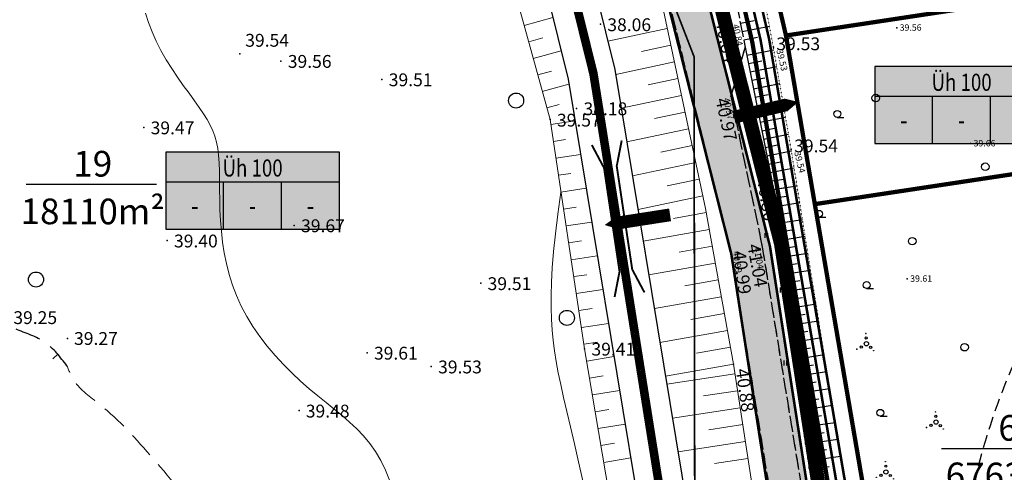
# Model space of a CAD drawing. Units: metres. Extents: x 552993 to 554004, y 6579953 to 6580497.
# Drawn here: x 553191 to 553306, y 6580117 to 6580170 of the extents above; entities that cross this region are included whole.
import ezdxf
from ezdxf.enums import TextEntityAlignment as Align

# ---------------------------------------------------------------- set-up
doc = ezdxf.new("R2010")
doc.units = ezdxf.units.M
for name, pattern in [('47-05Ujulat25$0$BORDER', [1.75, 0.5, -0.25, 0.5, -0.25, 0, -0.25]), ('47-05Ujulat25$0$DASHED', [0.75, 0.5, -0.25]), ('47-05Ujulat25$0$DOT2', [0.125, 0, -0.125]), ('47-05Ujulat25$0$HIDDEN', [0.375, 0.25, -0.125]), ('70-05KesaV$0$BORDER', [1.75, 0.5, -0.25, 0.5, -0.25, 0, -0.25]), ('70-05KesaV$0$DASHED', [0.75, 0.5, -0.25]), ('70-05KesaV$0$DOT2', [0.125, 0, -0.125]), ('70-05KesaV$0$HIDDEN', [0.375, 0.25, -0.125])]:
    doc.linetypes.add(name, pattern=pattern)
doc.layers.get('0').update_dxf_attribs({"color": 250})
for name, color, linetype in [('47-05Ujulat25$0$10', 7, 'Continuous'), ('47-05Ujulat25$0$12', 3, 'Continuous'), ('47-05Ujulat25$0$2d', 7, 'Continuous'), ('47-05Ujulat25$0$HALJASTUS', 3, 'Continuous'), ('47-05Ujulat25$0$hor', 34, 'Continuous'), ('47-05Ujulat25$0$KORGUSED', 7, 'Continuous'), ('47-05Ujulat25$0$piir', 1, 'Continuous'), ('47-05Ujulat25$0$puud', 3, 'Continuous'), ('47-05Ujulat25$0$VALLID', 3, 'Continuous'), ('70-05KesaV$0$10', 7, 'Continuous'), ('70-05KesaV$0$12', 3, 'Continuous'), ('70-05KesaV$0$2d', 7, 'Continuous'), ('70-05KesaV$0$HALJASTUS', 3, 'Continuous'), ('70-05KesaV$0$hor', 32, 'Continuous'), ('70-05KesaV$0$KORGUSED', 7, 'Continuous'), ('70-05KesaV$0$piir', 1, 'Continuous'), ('70-05KesaV$0$PUNKTID', 7, 'Continuous'), ('70-05KesaV$0$VALLID', 3, 'Continuous'), ('70-05KesaV$0$vesi', 4, 'Continuous'), ('DP-tr-Kanal', 36, 'K1_KPROJEKT'), ('DP-tr-MPkaabel', 174, 'W1_KPROJEKT'), ('DP-tr-SIDEKANAL', 4, 'SIDE_KPROJEKT'), ('DP-tr-Vesi', 152, 'V1_KPROJEKT'), ('DP_eh_õigus', 7, 'Continuous'), ('DP_krundinr', 6, 'Continuous'), ('DP_PIIRNGUD', 1, 'ala ulatus'), ('DP_PROJ_HOONESTUSPLAAN', 6, 'Continuous'), ('DP_TÄNAVAD', 252, 'Continuous')]:
    doc.layers.add(name, color=color, linetype=linetype)
for name, color, linetype, lineweight in [('DP_ala_piir', 1, 'DP_LINE', 70), ('DP_UUSPIIR', 230, 'Continuous', 100), ('geaoalus', 250, 'Continuous', 9)]:
    doc.layers.add(name, color=color, linetype=linetype, lineweight=lineweight)
doc.styles.add('47-05Ujulat25$0$ROMANC', font='ROMANC.shx', dxfattribs={"height": 0.8})
doc.styles.add('70-05KesaV$0$ROMANC', font='ROMANC.shx', dxfattribs={"height": 1.6})
doc.styles.add('KPR-jooned', font='romand.shx')
doc.styles.add('pos', font='ARIAL.TTF')
doc.styles.get("Standard").update_dxf_attribs({"font": 'simplex.shx', "width": 0.8})
doc.linetypes.add('ala ulatus', pattern='A,0.8,-0.4,[144,GEODEET.shx,S=0.1,R=0,X=0,Y=0],-0.4', length=1.6)
doc.linetypes.add('DP_LINE', pattern='A,0.5,-0.2,["DP",pos,S=0.1,R=0,X=-0.1,Y=-0.05],-0.25', length=0.95)
doc.linetypes.add('K1_KPROJEKT', pattern='A,9.5,-1.25,["K1",KPR-jooned,S=1,R=0,X=-0.857,Y=-0.5],-1.25', length=12)
doc.linetypes.add('SIDE_KPROJEKT', pattern='A,9.5,-1.25,["/",KPR-jooned,S=1,R=0,X=-0.55,Y=-0.5],-1.25', length=12)
doc.linetypes.add('T-810$0$MPKAABEL', pattern='A,4,-2,[138,vt_geod.shx,S=0.5,R=0,X=0,Y=0],3,[138,vt_geod.shx,S=0.5,R=180,X=0,Y=0],-2', length=11)
doc.linetypes.add('V1_KPROJEKT', pattern='A,9.5,-1.25,["V1",KPR-jooned,S=1,R=0,X=-0.845,Y=-0.5],-1.25', length=12)
doc.linetypes.add('W1_KPROJEKT', pattern='A,9.5,-1.25,["W1",KPR-jooned,S=1,R=0,X=-0.95,Y=-0.5],-1.25', length=12)

# ---------------------------------------------------------------- blocks, each defined once
blk = doc.blocks.new('70-05KesaV$0$T1')
blk.add_lwpolyline([(0, 0), (0, 0.8)])
blk = doc.blocks.new('70-05KesaV$0$mets1')
blk.add_circle((0, 0), 0.441)
blk = doc.blocks.new('70-05KesaV')
at = {"layer": '70-05KesaV$0$10', "linetype": '70-05KesaV$0$HIDDEN', "ltscale": 6}
for points in [[(553250.88, 6580251.68), (553251.67, 6580248.17), (553256.53, 6580229.54), (553258.77, 6580219.61), (553265.14, 6580196.51), (553269.54, 6580180.13), (553271.57, 6580177.99), (553274.22, 6580176.59), (553276.13, 6580166.94), (553274.46, 6580161.19), (553278.09, 6580143.8), (553282.7, 6580115.52), (553287.16, 6580083.06), (553289.5, 6580081.03), (553289.54, 6580080.8)], [(553289.33, 6580031.43), (553283.64, 6580082.58), (553278.97, 6580115.43), (553274.52, 6580142.73), (553261.51, 6580195.64), (553255.26, 6580218.74), (553248.33, 6580247.01), (553247.42, 6580250.76)]]:
    blk.add_lwpolyline(points, dxfattribs=at)
at = {"layer": '70-05KesaV$0$12', "lineweight": 0}
for points in [[(553270.54, 6580400.28), (553249.96, 6580379.02), (553234.49, 6580362.82), (553231.47, 6580359.25), (553229.66, 6580355.55), (553226.52, 6580351.87), (553224.9, 6580349.19), (553224.8, 6580344.23), (553225.3, 6580340.48), (553225.76, 6580330.67), (553228.16, 6580319.69), (553233.05, 6580306.49), (553240.4, 6580276.71), (553246.75, 6580249.64), (553251.61, 6580230.8), (553257.44, 6580206.41), (553266.04, 6580173.84), (553271.52, 6580148.06), (553274.76, 6580129.87)], [(553279.8, 6580097.1), (553274.76, 6580129.87)]]:
    blk.add_lwpolyline(points, dxfattribs=at)
at = {"layer": '70-05KesaV$0$12', "linetype": '70-05KesaV$0$DOT2', "ltscale": 6, "const_width": 0.03}
blk.add_lwpolyline([(553295.57, 6580043.48), (553293.11, 6580082.64), (553281.51, 6580154.98), (553279.43, 6580166.92), (553278.12, 6580173.93), (553254.86, 6580250.85), (553254.51, 6580252.66)], dxfattribs=at)
at = {"layer": '70-05KesaV$0$12', "lineweight": 0}
blk.add_lwpolyline([(553267.02, 6580075.72), (553261.49, 6580107.24), (553257.39, 6580131.66), (553253.36, 6580158.45), (553249.08, 6580174.01), (553238.31, 6580221.52, 0.464429), (553234.24, 6580223.64), (553227.36, 6580220.8), (553209.79, 6580217.29)], format="xyb", dxfattribs=at)
at = {"layer": '70-05KesaV$0$12'}
blk.add_lwpolyline([(553276.13, 6580166.94), (553279.2, 6580151.53), (553283.69, 6580123.14), (553286.44, 6580103.88), (553288.56, 6580087.2), (553289.5, 6580081.03)], dxfattribs=at)
at = {"layer": '70-05KesaV$0$2d'}
for p in [(553259.24, 6580169.6), (553276.13, 6580166.94), (553279.43, 6580166.92), (553217.13, 6580166.13), (553221.93, 6580165.31), (553275.24, 6580166.07), (553233.72, 6580163.16), (553274.46, 6580161.19), (553256.46, 6580159.77), (553253.36, 6580158.45), (553205.91, 6580157.54), (553281.51, 6580154.98), (553279.2, 6580151.53), (553223.48, 6580146.09), (553208.64, 6580144.31), (553278.09, 6580143.8), (553274.52, 6580142.73), (553245.26, 6580139.32), (553197.02, 6580132.86), (553231.99, 6580131.19), (553257.39, 6580131.66), (553274.76, 6580129.87), (553239.48, 6580129.58), (553224.04, 6580124.42), (553283.69, 6580123.14)]:
    blk.add_point(p, dxfattribs=at)
at = {"layer": '70-05KesaV$0$hor', "lineweight": 0}
for points in [[(553206.13, 6580170.91), (553206.47, 6580169.81), (553206.88, 6580168.71), (553207.36, 6580167.61), (553207.91, 6580166.53), (553208.52, 6580165.46), (553209.18, 6580164.42), (553209.86, 6580163.41), (553210.53, 6580162.44), (553211.2, 6580161.53), (553211.82, 6580160.66), (553212.39, 6580159.86), (553212.89, 6580159.13), (553213.32, 6580158.45), (553213.68, 6580157.8), (553213.98, 6580157.16), (553214.22, 6580156.51), (553214.41, 6580155.83), (553214.56, 6580155.09), (553214.65, 6580154.29), (553214.71, 6580153.39), (553214.75, 6580152.41), (553214.76, 6580151.36), (553214.77, 6580150.25), (553214.78, 6580149.08), (553214.81, 6580147.88), (553214.87, 6580146.65), (553214.97, 6580145.4), (553215.11, 6580144.14), (553215.3, 6580142.88), (553215.56, 6580141.62), (553215.88, 6580140.36), (553216.27, 6580139.11), (553216.74, 6580137.87), (553217.29, 6580136.64), (553217.93, 6580135.43), (553218.65, 6580134.25), (553219.46, 6580133.09), (553220.33, 6580131.96), (553221.25, 6580130.87), (553222.22, 6580129.83), (553223.21, 6580128.83), (553224.22, 6580127.88), (553225.22, 6580126.98), (553226.22, 6580126.15), (553227.2, 6580125.36), (553228.15, 6580124.6), (553229.07, 6580123.85), (553229.95, 6580123.09), (553230.79, 6580122.3), (553231.58, 6580121.48), (553232.32, 6580120.59), (553232.99, 6580119.63), (553233.59, 6580118.6), (553234.13, 6580117.48), (553234.6, 6580116.29)], [(553257.2, 6580116.21), (553256.68, 6580118.45), (553256.19, 6580120.56), (553255.73, 6580122.53), (553255.31, 6580124.33), (553254.93, 6580125.97), (553254.6, 6580127.47), (553254.32, 6580128.85), (553254.08, 6580130.15), (553253.88, 6580131.4), (553253.72, 6580132.62), (553253.59, 6580133.85), (553253.51, 6580135.12), (553253.47, 6580136.46), (553253.47, 6580137.89), (553253.51, 6580139.44), (553253.61, 6580141.14), (553253.77, 6580143.02), (553253.99, 6580145.1), (553254.28, 6580147.4), (553254.63, 6580149.97)]]:
    blk.add_lwpolyline(points, dxfattribs=at)
at = {"layer": '70-05KesaV$0$hor', "linetype": '70-05KesaV$0$DASHED', "ltscale": 6}
blk.add_spline([(553196.94, 6580129.66), (553194.39, 6580132.4), (553190.92, 6580133.97), (553190.42, 6580134.13), (553188.93, 6580133.56), (553184.22, 6580132.56), (553180.42, 6580131.66), (553179.19, 6580129.68), (553178.21, 6580121.75), (553175.95, 6580117.86), (553171.22, 6580115.01), (553169.28, 6580089.11), (553170.41, 6580080.04)], degree=3, dxfattribs=at)
at = {"layer": '70-05KesaV$0$hor', "linetype": '70-05KesaV$0$DASHED', "lineweight": 0, "ltscale": 6}
blk.add_spline([(553170.41, 6580080.04), (553172.16, 6580075.17), (553179.25, 6580073.06), (553187.68, 6580076.32), (553196.69, 6580079), (553204.16, 6580078.43), (553208.81, 6580074.88), (553210.13, 6580071.17), (553212.75, 6580069.02), (553218.6, 6580069.44), (553220.19, 6580070.82), (553220.72, 6580076.24), (553219.13, 6580082.33), (553216.79, 6580087.64), (553214.77, 6580094.22), (553214.66, 6580101.81), (553212.75, 6580110.72), (553207.02, 6580118.79), (553200.75, 6580125.16), (553197.78, 6580127.92), (553196.94, 6580129.66)], degree=3, dxfattribs=at)
at = {"layer": '70-05KesaV$0$piir', "linetype": '70-05KesaV$0$BORDER', "ltscale": 6, "const_width": 0.05}
blk.add_lwpolyline([(553132.66, 6580381.96), (553259.36, 6580403.34), (553228.24, 6580369.37), (553217.95, 6580352.42), (553217.17, 6580329.57), (553258.18, 6580163.76), (553283.53, 6580004.53), (553302.74, 6579988.56), (553303.51, 6579966.47), (553260.13, 6579976.03), (553078.04, 6580105.49), (553081.72, 6580124.11), (553187.46, 6580135.99), (553159.31, 6580203.32), (553117.27, 6580304.07)], close=True, dxfattribs=at)
at = {"layer": '70-05KesaV$0$piir', "linetype": '70-05KesaV$0$BORDER', "ltscale": 3, "const_width": 0.05}
blk.add_lwpolyline([(553326.58, 6580001.39), (553305.18, 6580002.65), (553276.97, 6580167.49), (553262.38, 6580230.38), (553267.39, 6580231.71)], dxfattribs=at)
at = {"layer": '70-05KesaV$0$PUNKTID'}
for p in [(553259.24, 6580169.6, 38.06), (553276.13, 6580166.94, 40.84), (553279.43, 6580166.92, 39.53), (553217.13, 6580166.13, 39.54), (553221.93, 6580165.31, 39.56), (553275.24, 6580166.07, 42.43), (553233.72, 6580163.16, 39.51), (553274.46, 6580161.19, 40.97), (553256.46, 6580159.77, 38.18), (553253.36, 6580158.45, 39.57), (553205.91, 6580157.54, 39.47), (553281.51, 6580154.98, 39.54), (553279.2, 6580151.53, 40.8), (553223.48, 6580146.09, 39.67), (553208.64, 6580144.31, 39.4), (553278.09, 6580143.8, 41.04), (553274.52, 6580142.73, 40.99), (553245.26, 6580139.32, 39.5), (553197.02, 6580132.86, 39.27), (553231.99, 6580131.19, 39.61), (553257.39, 6580131.66, 39.41), (553274.76, 6580129.87, 40.88), (553239.48, 6580129.58, 39.53), (553224.04, 6580124.42, 39.48), (553283.69, 6580123.14, 40.7)]:
    blk.add_point(p, dxfattribs=at)
at = {"layer": '70-05KesaV$0$VALLID', "lineweight": 0}
for p, q in [((553250.33, 6580169.47), (553253.68, 6580170.4)), ((553267.04, 6580169.11), (553260.1, 6580167.64)), ((553250.86, 6580167.54), (553252.51, 6580168)), ((553251.39, 6580165.62), (553254.64, 6580166.51)), ((553267.46, 6580167.16), (553264.02, 6580166.43)), ((553276.32, 6580165.99), (553277.9, 6580166.3)), ((553267.87, 6580165.2), (553261.02, 6580163.74)), ((553276.71, 6580164.03), (553279.82, 6580164.65)), ((553251.92, 6580163.69), (553253.52, 6580164.13)), ((553268.29, 6580163.25), (553264.82, 6580162.51)), ((553252.45, 6580161.76), (553255.56, 6580162.62)), ((553277.1, 6580162.07), (553278.64, 6580162.37)), ((553268.7, 6580161.29), (553261.67, 6580159.79)), ((553252.98, 6580159.83), (553254.43, 6580160.23)), ((553277.5, 6580160.11), (553280.51, 6580160.71)), ((553269.12, 6580159.33), (553265.56, 6580158.58)), ((553277.89, 6580158.14), (553279.37, 6580158.44)), ((553253.44, 6580157.89), (553256.27, 6580158.31)), ((553269.54, 6580157.38), (553262.32, 6580155.84)), ((553253.74, 6580155.91), (553255.17, 6580156.13)), ((553278.28, 6580156.18), (553281.2, 6580156.77)), ((553269.95, 6580155.42), (553266.3, 6580154.64)), ((553254.04, 6580153.93), (553256.92, 6580154.37)), ((553278.67, 6580154.22), (553280.1, 6580154.51)), ((553270.37, 6580153.46), (553262.98, 6580151.89)), ((553279.06, 6580152.26), (553281.86, 6580152.82)), ((553254.33, 6580151.96), (553255.79, 6580152.17)), ((553254.63, 6580149.98), (553257.57, 6580150.42)), ((553270.78, 6580151.51), (553267.04, 6580150.71)), ((553279.4, 6580150.29), (553280.8, 6580150.51)), ((553271.2, 6580149.55), (553263.63, 6580147.94)), ((553254.93, 6580148), (553256.41, 6580148.22)), ((553279.71, 6580148.31), (553282.51, 6580148.76)), ((553271.6, 6580147.59), (553267.75, 6580146.91)), ((553255.23, 6580146.02), (553258.22, 6580146.47)), ((553280.02, 6580146.34), (553281.42, 6580146.56)), ((553271.95, 6580145.62), (553264.24, 6580144.25)), ((553280.34, 6580144.36), (553283.14, 6580144.81)), ((553255.52, 6580144.04), (553257.04, 6580144.27)), ((553272.3, 6580143.65), (553268.43, 6580142.96)), ((553255.82, 6580142.07), (553258.87, 6580142.53)), ((553280.65, 6580142.39), (553282.05, 6580142.61)), ((553272.65, 6580141.68), (553264.89, 6580140.3)), ((553256.12, 6580140.09), (553257.66, 6580140.32)), ((553280.96, 6580140.41), (553283.77, 6580140.86)), ((553273, 6580139.72), (553269.11, 6580139.02)), ((553256.42, 6580138.11), (553259.52, 6580138.58)), ((553273.35, 6580137.75), (553265.54, 6580136.35)), ((553281.27, 6580138.44), (553282.68, 6580138.66)), ((553281.58, 6580136.46), (553284.41, 6580136.91)), ((553256.72, 6580136.13), (553258.28, 6580136.37)), ((553273.7, 6580135.78), (553269.78, 6580135.08)), ((553257.01, 6580134.16), (553260.17, 6580134.63)), ((553281.9, 6580134.49), (553283.31, 6580134.71)), ((553274.06, 6580133.81), (553266.19, 6580132.41)), ((553257.31, 6580132.18), (553258.91, 6580132.42)), ((553282.21, 6580132.51), (553285.04, 6580132.96)), ((553274.41, 6580131.84), (553270.46, 6580131.14)), ((553257.63, 6580130.2), (553260.82, 6580130.74)), ((553274.76, 6580129.87), (553266.84, 6580128.46)), ((553282.52, 6580130.53), (553283.94, 6580130.76)), ((553274.93, 6580128.73), (553267, 6580127.51)), ((553282.83, 6580128.56), (553285.68, 6580129.01)), ((553257.97, 6580128.23), (553259.55, 6580128.5)), ((553258.3, 6580126.26), (553261.47, 6580126.79)), ((553275.24, 6580126.75), (553271.28, 6580126.14)), ((553283.14, 6580126.58), (553284.57, 6580126.81)), ((553258.63, 6580124.29), (553260.21, 6580124.55)), ((553275.54, 6580124.77), (553267.65, 6580123.56)), ((553283.46, 6580124.61), (553286.31, 6580125.06)), ((553258.96, 6580122.32), (553262.12, 6580122.85)), ((553275.85, 6580122.8), (553271.91, 6580122.19)), ((553283.76, 6580122.63), (553285.2, 6580122.84)), ((553259.29, 6580120.34), (553260.87, 6580120.61)), ((553276.15, 6580120.82), (553268.3, 6580119.61)), ((553284.04, 6580120.65), (553286.95, 6580121.07)), ((553259.62, 6580118.37), (553262.77, 6580118.9)), ((553276.45, 6580118.84), (553272.54, 6580118.24)), ((553284.33, 6580118.67), (553285.8, 6580118.88))]:
    blk.add_line(p, q, dxfattribs=at)
at = {"layer": '70-05KesaV$0$vesi', "linetype": 'Continuous', "ltscale": 6}
blk.add_lwpolyline([(553270.54, 6580411.42), (553266.93, 6580407.46), (553230.49, 6580367.68), (553220.72, 6580351.59), (553219.98, 6580329.86), (553260.93, 6580164.32), (553275.18, 6580077.93)], dxfattribs=at)
blk.add_lwpolyline([(553208.9, 6580218.2), (553223.94, 6580221.24), (553238.63, 6580226.64, -0.446664), (553239.94, 6580225.94), (553255.46, 6580163.19), (553269.68, 6580077.02)], format="xyb", dxfattribs=at)
at = {"layer": '70-05KesaV$0$HALJASTUS', "lineweight": 0, "xscale": 2, "yscale": 2, "zscale": 2}
for p in [(553249.39, 6580160.68), (553193.33, 6580139.75), (553255.32, 6580135.27)]:
    blk.add_blockref('70-05KesaV$0$mets1', p, dxfattribs=at)
at = {"layer": '70-05KesaV$0$hor', "rotation": 134.1058380815994}
blk.add_blockref('70-05KesaV$0$T1', (553195.86, 6580131.03), dxfattribs=at)
at = {"layer": '70-05KesaV$0$KORGUSED', "style": '70-05KesaV$0$ROMANC'}
for s, p in [('38.06', (553260.04, 6580168.8)), ('39.54', (553217.76, 6580166.98)), ('39.56', (553222.73, 6580164.51)), ('39.51', (553234.52, 6580162.36)), ('38.18', (553257.26, 6580158.97)), ('39.57', (553254.16, 6580157.64)), ('39.47', (553206.71, 6580156.74)), ('39.67', (553224.28, 6580145.29)), ('39.40', (553209.44, 6580143.51)), ('39.51', (553246.06, 6580138.52)), ('39.25', (553190.68, 6580134.55)), ('39.27', (553197.77, 6580132.11)), ('39.41', (553258.19, 6580130.86)), ('39.61', (553232.79, 6580130.39)), ('39.53', (553240.28, 6580128.78)), ('39.48', (553224.83, 6580123.62))]:
    blk.add_text(s, height=1.5, dxfattribs=at).set_placement(p)
for s, rotation, p in [('40.84', 281.3808, (553272.65, 6580170)), ('39.53', 0.0039, (553279.78, 6580166.57)), ('40.97', 282.3545, (553272.66, 6580160.82)), ('39.54', 0.0039, (553281.86, 6580154.63)), ('40.80', 279.3968, (553277.51, 6580151.52)), ('41.04', 280.1272, (553276.38, 6580143.78)), ('40.99', 277.7785, (553274.69, 6580143.01)), ('40.88', 278.1255, (553275.02, 6580129.24)), ('40.70', 278.3311, (553282.87, 6580122.22))]:
    blk.add_text(s, height=1.5, rotation=rotation, dxfattribs=at).set_placement(p)
blk = doc.blocks.new('47-05Ujulat25$0$VOSA')
at = {"linetype": 'Continuous'}
for centre, radius in [((-0.06, 1.2), 0.0223), ((0, 0), 0.25), ((-0.02, 0.68), 0.132), ((-1.11, -0.63), 0.0223), ((-0.59, -0.38), 0.132), ((0.5, -0.41), 0.132), ((0.86, -0.8), 0.0223)]:
    blk.add_circle(centre, radius, dxfattribs=at)
blk = doc.blocks.new('47-05Ujulat25$0$harw')
blk.add_line((-0.02, -0.4), (0.78, -0.4))
blk.add_circle((0, 0), 0.4)
blk = doc.blocks.new('47-05Ujulat25$0$HEIN')
at = {"linetype": 'Continuous'}
for p, q in [((-0.23, 0.38), (-0.23, -0.38)), ((0.22, 0.38), (0.22, -0.38))]:
    blk.add_line(p, q, dxfattribs=at)
blk = doc.blocks.new('47-05Ujulat25$0$mets1')
blk.add_circle((0, 0), 0.441)
blk = doc.blocks.new('47-05Ujulat25')
at = {"layer": '47-05Ujulat25$0$10', "linetype": '47-05Ujulat25$0$HIDDEN', "ltscale": 3}
for points in [[(553250.77, 6580252.14), (553251.67, 6580248.17), (553256.53, 6580229.54), (553258.77, 6580219.61), (553265.14, 6580196.51), (553269.54, 6580180.13), (553271.57, 6580177.99), (553274.22, 6580176.59), (553276.13, 6580166.94), (553274.46, 6580161.19), (553278.09, 6580143.8), (553282.7, 6580115.52), (553287.16, 6580083.06), (553289.5, 6580081.03), (553290.65, 6580074.4), (553292.1, 6580063.26), (553290.21, 6580057.85), (553292.09, 6580042.34), (553293.01, 6580031.78)], [(553289.33, 6580031.43), (553283.64, 6580082.58), (553278.97, 6580115.43), (553274.52, 6580142.73), (553261.51, 6580195.64), (553255.26, 6580218.74), (553248.33, 6580247.01), (553247.32, 6580251.17)]]:
    blk.add_lwpolyline(points, dxfattribs=at)
at = {"layer": '47-05Ujulat25$0$12', "linetype": '47-05Ujulat25$0$DOT2', "ltscale": 3}
blk.add_lwpolyline([(553295.57, 6580043.48), (553293.11, 6580082.64), (553281.51, 6580154.98), (553279.43, 6580166.92), (553278.12, 6580173.93), (553254.86, 6580250.85), (553254.41, 6580253.17)], dxfattribs=at)
at = {"layer": '47-05Ujulat25$0$12'}
blk.add_lwpolyline([(553276.13, 6580166.94), (553279.2, 6580151.53), (553283.69, 6580123.14), (553286.44, 6580103.88), (553288.56, 6580087.2), (553289.5, 6580081.03)], dxfattribs=at)
at = {"layer": '47-05Ujulat25$0$2d'}
for p in [(553293.83, 6580169.2), (553276.13, 6580166.94), (553279.43, 6580166.92), (553275.24, 6580166.07), (553274.46, 6580161.19), (553281.51, 6580154.98), (553302.46, 6580155.67), (553279.2, 6580151.53), (553278.09, 6580143.8), (553274.52, 6580142.73), (553295.06, 6580139.84), (553283.69, 6580123.14)]:
    blk.add_point(p, dxfattribs=at)
at = {"layer": '47-05Ujulat25$0$hor', "linetype": '47-05Ujulat25$0$DASHED', "ltscale": 3}
blk.add_spline([(553435.16, 6580062.02), (553433.19, 6580060.48), (553431.66, 6580056.98), (553434.17, 6580049.89), (553437.05, 6580046.06), (553439.2, 6580041.4), (553438.36, 6580038.17), (553434.53, 6580035.42), (553424.8, 6580033.33), (553408.5, 6580035.48), (553393.18, 6580039.07), (553386.71, 6580039.07), (553377.89, 6580039.55), (553358.98, 6580045.66), (553351.32, 6580048.29), (553336.05, 6580053.6), (553325.76, 6580056.11), (553320.13, 6580059.58), (553308.72, 6580070.99), (553303.34, 6580083.43), (553306.17, 6580126.66), (553313.69, 6580138.69), (553320.53, 6580143.33), (553327.4, 6580150.23), (553331.91, 6580157.74), (553331.09, 6580166.81), (553327.27, 6580175.41), (553327.27, 6580177.46), (553327.81, 6580178.69), (553329.59, 6580178.69), (553334.79, 6580177.46), (553343.81, 6580177.19), (553346.95, 6580176.23), (553353.24, 6580166.12), (553356.38, 6580158.2), (553362.19, 6580157.48), (553374.08, 6580157.62), (553385.02, 6580156.94)], degree=3, dxfattribs=at)
at = {"layer": '47-05Ujulat25$0$piir', "linetype": '47-05Ujulat25$0$BORDER', "ltscale": 3, "const_width": 0.05}
blk.add_lwpolyline([(553262.38, 6580230.38), (553368.25, 6580258.5), (553331.6, 6580165.25), (553447.26, 6579994.29), (553305.18, 6580002.65), (553276.97, 6580167.49)], close=True, dxfattribs=at)
at = {"layer": '47-05Ujulat25$0$VALLID'}
for p, q in [((553275.58, 6580169.73), (553277.18, 6580170.05)), ((553275.77, 6580168.75), (553278.97, 6580169.38)), ((553275.97, 6580167.77), (553277.56, 6580168.08)), ((553276.32, 6580165.99), (553279.48, 6580166.62)), ((553276.52, 6580165.01), (553278.08, 6580165.32)), ((553276.71, 6580164.03), (553279.82, 6580164.65)), ((553276.91, 6580163.05), (553278.45, 6580163.36)), ((553277.1, 6580162.07), (553280.17, 6580162.68)), ((553277.3, 6580161.09), (553278.82, 6580161.39)), ((553277.5, 6580160.11), (553280.51, 6580160.71)), ((553277.69, 6580159.13), (553279.19, 6580159.42)), ((553277.89, 6580158.14), (553280.85, 6580158.74)), ((553278.08, 6580157.16), (553279.55, 6580157.46)), ((553278.28, 6580156.18), (553281.2, 6580156.77)), ((553278.47, 6580155.2), (553279.92, 6580155.49)), ((553278.67, 6580154.22), (553281.54, 6580154.79)), ((553278.86, 6580153.24), (553280.28, 6580153.52)), ((553279.06, 6580152.26), (553281.86, 6580152.82)), ((553279.24, 6580151.28), (553280.64, 6580151.5)), ((553279.4, 6580150.29), (553282.19, 6580150.73)), ((553279.56, 6580149.3), (553280.95, 6580149.52)), ((553279.71, 6580148.31), (553282.51, 6580148.76)), ((553279.87, 6580147.33), (553281.27, 6580147.55)), ((553280.02, 6580146.34), (553282.82, 6580146.78)), ((553280.18, 6580145.35), (553281.58, 6580145.57)), ((553280.34, 6580144.36), (553283.14, 6580144.81)), ((553280.49, 6580143.38), (553281.9, 6580143.6)), ((553280.65, 6580142.39), (553283.46, 6580142.83)), ((553280.8, 6580141.4), (553282.21, 6580141.62)), ((553280.96, 6580140.41), (553283.77, 6580140.86)), ((553281.12, 6580139.42), (553282.52, 6580139.65)), ((553281.27, 6580138.44), (553284.09, 6580138.88)), ((553281.43, 6580137.45), (553282.84, 6580137.67)), ((553281.58, 6580136.46), (553284.41, 6580136.91)), ((553281.74, 6580135.47), (553283.15, 6580135.7)), ((553281.9, 6580134.49), (553284.72, 6580134.93)), ((553282.05, 6580133.5), (553283.47, 6580133.72)), ((553282.21, 6580132.51), (553285.04, 6580132.96)), ((553282.36, 6580131.52), (553283.78, 6580131.75)), ((553282.52, 6580130.53), (553285.36, 6580130.98)), ((553282.68, 6580129.55), (553284.1, 6580129.77)), ((553282.83, 6580128.56), (553285.68, 6580129.01)), ((553282.99, 6580127.57), (553284.41, 6580127.8)), ((553283.14, 6580126.58), (553285.99, 6580127.03)), ((553283.3, 6580125.6), (553284.73, 6580125.82)), ((553283.46, 6580124.61), (553286.31, 6580125.06)), ((553283.61, 6580123.62), (553285.04, 6580123.85)), ((553283.76, 6580122.63), (553286.63, 6580123.04)), ((553283.9, 6580121.64), (553285.35, 6580121.85)), ((553284.04, 6580120.65), (553286.95, 6580121.07)), ((553284.19, 6580119.66), (553285.65, 6580119.87)), ((553284.33, 6580118.67), (553287.27, 6580119.09)), ((553284.47, 6580117.68), (553285.95, 6580117.89))]:
    blk.add_line(p, q, dxfattribs=at)
at = {"layer": '47-05Ujulat25$0$HALJASTUS', "xscale": 0.75, "yscale": 0.75, "zscale": 0.75}
for p in [(553276.07, 6580162.6), (553276.49, 6580157.02), (553278.29, 6580151.16), (553278.6, 6580144.9), (553280.39, 6580138.54), (553280.81, 6580130), (553283.35, 6580122.94)]:
    blk.add_blockref('47-05Ujulat25$0$HEIN', p, dxfattribs=at)
at = {"layer": '47-05Ujulat25$0$HALJASTUS'}
for p in [(553291.38, 6580160.98), (553304.17, 6580152.95), (553295.65, 6580144.24), (553301.76, 6580131.84)]:
    blk.add_blockref('47-05Ujulat25$0$mets1', p, dxfattribs=at)
at = {"layer": '47-05Ujulat25$0$puud'}
for name, p in [('47-05Ujulat25$0$harw', (553286.89, 6580159.12)), ('47-05Ujulat25$0$harw', (553284.78, 6580147.44)), ('47-05Ujulat25$0$harw', (553290.33, 6580139.11)), ('47-05Ujulat25$0$VOSA', (553290.29, 6580132.24)), ('47-05Ujulat25$0$harw', (553291.92, 6580124.17)), ('47-05Ujulat25$0$VOSA', (553298.42, 6580123.08)), ('47-05Ujulat25$0$VOSA', (553292.58, 6580117.25))]:
    blk.add_blockref(name, p, dxfattribs=at)
at = {"layer": '47-05Ujulat25$0$KORGUSED', "style": '47-05Ujulat25$0$ROMANC'}
for s, rotation, p in [('40.84', 281.3808, (553274.66, 6580169.53)), ('39.56', 0.0039, (553294.18, 6580168.85)), ('39.53', 283.5, (553279.78, 6580166.57)), ('40.97', 282.3545, (553273.59, 6580160.91)), ('39.66', 0.0039, (553302.81, 6580155.32)), ('39.54', 283.5, (553281.86, 6580154.63)), ('40.80', 279.3968, (553278.35, 6580150.51)), ('41.04', 280.1272, (553277.14, 6580143.45)), ('40.99', 277.7785, (553274.69, 6580143.01)), ('39.61', 0.0039, (553295.41, 6580139.49)), ('40.70', 278.3311, (553282.87, 6580122.22))]:
    blk.add_text(s, height=0.75, rotation=rotation, dxfattribs=at).set_placement(p)
blk = doc.blocks.new('ehitusoigus')
at = {"lineweight": -2}
blk.add_hatch(color=255, dxfattribs=at).paths.add_polyline_path([(-10.13, -5.55), (10.13, -5.55), (10.13, 3.45), (-10.13, 3.45)])
at = {"color": 1, "lineweight": -2}
for p, q in [((-10.13, 0), (10.13, 0)), ((-3.38, -5.55), (-3.38, 0)), ((3.38, -5.55), (3.38, 0))]:
    blk.add_line(p, q, dxfattribs=at)
at = {"color": 9, "lineweight": -2}
blk.add_lwpolyline([(-10.13, -5.55), (10.13, -5.55), (10.13, 3.45), (-10.13, 3.45)], close=True, dxfattribs=at)
at = {"color": 6, "lineweight": -2, "style": 'pos', "width": 0.8}
blk.add_attdef('1', text='', height=2, dxfattribs=at).set_placement((0, 1.61), align=Align.MIDDLE_CENTER)
at = {"color": 6, "lineweight": -2}
for tag, width, p in [('3', 0.8, (-6.75, -2.78)), ('0004', 0.7, (0, -2.78)), ('5', 0.8, (6.75, -2.78))]:
    blk.add_attdef(tag, text='', height=2.4, dxfattribs=dict(at, width=width)).set_placement(p, align=Align.MIDDLE_CENTER)

msp = doc.modelspace()

# ---------------------------------------------------------------- hatches: boundary and pattern name
at = {"layer": 'DP_TÄNAVAD', "ltscale": 0.5}
msp.add_hatch(color=254, dxfattribs=at).paths.add_polyline_path([(553318.04, 6580484.44), (553296.49, 6580450.22), (553281.57, 6580415.62), (553271.24, 6580400), (553260.12, 6580387.41), (553243.56, 6580370.79), (553235.02, 6580360.53), (553229.73, 6580350.2), (553227.98, 6580337.37), (553228.1, 6580333.32), (553229.75, 6580323.89), (553252.89, 6580228.4), (553274.52, 6580142.73), (553281.3, 6580099), (553289.33, 6580031.43), (553292.97, 6580016.68), (553297.16, 6580007.34), (553310.87, 6579984.19), (553316.83, 6579972.76), (553320.34, 6579975.99), (553314.89, 6579986.43), (553301.25, 6580009.46), (553297.34, 6580018.18), (553293.87, 6580032.26), (553285.86, 6580099.63), (553279.03, 6580143.65), (553257.35, 6580229.51), (553234.26, 6580324.83), (553232.69, 6580333.79), (553232.59, 6580337.13), (553234.19, 6580348.8), (553238.88, 6580357.98), (553246.97, 6580367.69), (553263.47, 6580384.26), (553274.9, 6580397.19), (553285.63, 6580413.43), (553300.56, 6580448.05), (553321.89, 6580481.91)])

# ---------------------------------------------------------------- linework, layer by layer
at = {"layer": 'DP-tr-Kanal', "const_width": 0.3, "flags": 128}
msp.add_lwpolyline([(553320.6, 6580456.33), (553290.79, 6580408.75), (553237.2, 6580347.77), (553278.93, 6580167.9), (553307.62, 6580000.37)], dxfattribs=at)
at = {"layer": 'DP-tr-MPkaabel', "linetype": 'T-810$0$MPKAABEL', "ltscale": 1.5, "const_width": 0.3}
msp.add_lwpolyline([(553300.17, 6579991.87), (553293.23, 6580054.58), (553287.84, 6580099.9), (553281, 6580144.05), (553259.29, 6580229.99), (553236.21, 6580325.23), (553234.69, 6580333.99), (553234.59, 6580337.02), (553236.12, 6580348.19), (553240.56, 6580356.87), (553248.45, 6580366.34), (553264.93, 6580382.89), (553276.49, 6580395.97), (553287.4, 6580412.47), (553302.33, 6580447.1), (553323.99, 6580480.56)], dxfattribs=at)
at = {"layer": 'DP-tr-SIDEKANAL', "const_width": 0.3, "flags": 128}
msp.add_lwpolyline([(553321.23, 6579976.45), (553315.76, 6579986.92), (553302.14, 6580009.92), (553298.29, 6580018.51), (553294.85, 6580032.44), (553286.85, 6580099.76), (553280.01, 6580143.85), (553258.32, 6580229.75), (553235.23, 6580325.03), (553233.69, 6580333.89), (553233.59, 6580337.08), (553235.15, 6580348.5), (553239.72, 6580357.42), (553247.71, 6580367.02), (553264.2, 6580383.57), (553275.69, 6580396.58), (553286.52, 6580412.95), (553301.45, 6580447.57), (553323.15, 6580481.1)], dxfattribs=at)
at = {"layer": 'DP-tr-Vesi', "ltscale": 1.1, "const_width": 0.3, "flags": 128}
msp.add_lwpolyline([(553319.75, 6580456.86), (553289.99, 6580409.35), (553236.11, 6580348.05), (553277.95, 6580167.7), (553306.53, 6580000.78)], dxfattribs=at)
at = {"layer": 'DP_ala_piir', "color": 14, "linetype": 'ByBlock', "ltscale": 0.5, "const_width": 0.5, "flags": 128}
for points in [[(553289.18, 6580409.95), (553235.02, 6580348.33), (553271.16, 6580192.52), (553276.97, 6580167.5), (553305.69, 6579999.8)], [(553304.01, 6579966.5), (553303.23, 6579988.81), (553283.99, 6580004.79), (553282.72, 6580012.83), (553258.66, 6580163.92), (553217.67, 6580329.64), (553218.45, 6580352.27), (553228.63, 6580369.05), (553260.8, 6580404.18)]]:
    msp.add_lwpolyline(points, dxfattribs=at)
at = {"layer": 'DP_krundinr'}
for p, q in [((553207.38, 6580150.85, -205.82), (553192.18, 6580150.85, -205.82)), ((553314.26, 6580119.96, -205.82), (553299.07, 6580119.96, -205.82))]:
    msp.add_line(p, q, dxfattribs=at)
at = {"layer": 'DP_PIIRNGUD', "ltscale": 10, "const_width": 0.2, "flags": 128}
msp.add_lwpolyline([(553093.82, 6580035.46), (553110.52, 6580033.75), (553217.53, 6580049.19), (553270.26, 6580105.64), (553270.17, 6580165.81), (553263.2, 6580183.88), (553248.68, 6580221.28), (553244.46, 6580232.17), (553215.79, 6580276.35), (553155.12, 6580291.46), (553124.78, 6580286.11)], dxfattribs=at)
at = {"layer": 'DP_PROJ_HOONESTUSPLAAN', "elevation": -51.46}
msp.add_lwpolyline([(553282.35, 6580160.52, 0, 4.5, 0), (553278.06, 6580159.5, 1.5, 1.5, 0), (553274.84, 6580158.74, 1.5, 1.5, 0)], format="xyseb", dxfattribs=at)
at = {"layer": 'DP_PROJ_HOONESTUSPLAAN'}
msp.add_lwpolyline([(553259.74, 6580146.14, 0, 4.5, 0), (553264.1, 6580146.81, 1.5, 1.5, 0), (553267.37, 6580147.32, 1.5, 1.5, 0)], format="xyseb", dxfattribs=at)
at = {"layer": 'DP_TÄNAVAD', "ltscale": 0.5, "const_width": 0.3, "flags": 128}
msp.add_lwpolyline([(553252.89, 6580228.4), (553274.52, 6580142.73), (553281.3, 6580099), (553289.33, 6580031.43), (553292.97, 6580016.68), (553297.16, 6580007.34), (553310.87, 6579984.19), (553316.83, 6579972.76), (553320.34, 6579975.99), (553314.89, 6579986.43), (553301.25, 6580009.46), (553297.34, 6580018.18), (553293.87, 6580032.26), (553285.86, 6580099.63), (553279.03, 6580143.65), (553257.35, 6580229.51)], dxfattribs=at)
at = {"layer": 'DP_TÄNAVAD', "const_width": 1.5, "flags": 128}
msp.add_lwpolyline([(553321.43, 6579976.61), (553302.36, 6580010.02), (553298.52, 6580018.59), (553295.1, 6580032.48), (553287.1, 6580099.8), (553280.26, 6580143.9), (553259, 6580228.08)], dxfattribs=at)
at = {"layer": 'DP_TÄNAVAD', "color": 7, "lineweight": 0, "const_width": 0.225, "elevation": 308.73, "flags": 128}
for points in [[(553264.38, 6580138.24), (553262.95, 6580140.93), (553261.14, 6580153.02), (553261.72, 6580156.01)], [(553260.89, 6580137.71), (553261.47, 6580140.7), (553259.66, 6580152.8), (553258.23, 6580155.49)]]:
    msp.add_lwpolyline(points, dxfattribs=at)
at = {"layer": 'DP_UUSPIIR', "ltscale": 0.5, "const_width": 0.5, "flags": 128}
for points in [[(553168.92, 6580040.89), (553078.04, 6580105.49), (553081.72, 6580124.12), (553187.46, 6580135.99), (553150.36, 6580224.85), (553188.91, 6580230.88), (553171.79, 6580305.9), (553171.79, 6580337.17), (553167.92, 6580341.6), (553125.54, 6580345.93), (553126.71, 6580351.83), (553171.78, 6580347.24), (553184.71, 6580362.75), (553184.61, 6580354.42), (553177.76, 6580346.61), (553177.79, 6580306.57), (553194.86, 6580231.81), (553239.61, 6580238.81), (553258.18, 6580163.76), (553267.44, 6580105.59), (553198.03, 6580105.59)], [(553280.9, 6580168.29), (553336.09, 6580176.66), (553368.21, 6580258.39), (553343.46, 6580261.55), (553308.36, 6580266.04), (553299.55, 6580268.4), (553299.55, 6580268.4), (553299.55, 6580268.4), (553267.15, 6580227.56), (553280.9, 6580168.29)], [(553284.27, 6580148.57), (553337.43, 6580156.63), (553331.6, 6580165.25), (553336.09, 6580176.66), (553280.9, 6580168.29), (553280.9, 6580168.29), (553284.27, 6580148.57)], [(553394.1, 6580072.88), (553337.43, 6580156.63), (553284.27, 6580148.57), (553299.49, 6580059.61)]]:
    msp.add_lwpolyline(points, close=True, dxfattribs=at)
at = {"layer": 'DP_UUSPIIR', "ltscale": 0.5, "flags": 128}
msp.add_lwpolyline([(553217.17, 6580329.57, 0.5, 0.5, 0), (553258.17, 6580163.82, 0.5, 0.5, 0), (553283.53, 6580004.53, 0.5, 0.5, 0), (553302.74, 6579988.55, 0.5, 0.5, 0), (553305.2, 6580002.65, 0.5, 0.5, 0), (553309.28, 6580002.42, 0.5, 0.5, 0), (553280.9, 6580168.29, 0.5, 0.5, 0), (553239.38, 6580347.23, 0.5, 0.5, 0)], format="xyseb", dxfattribs=at)

# ---------------------------------------------------------------- block references
at = {"layer": 'DP_eh_õigus'}
for p in [(553301.41, 6580161.21), (553218.62, 6580151.19)]:
    msp.add_blockref('ehitusoigus', p, dxfattribs=at).add_auto_attribs({'1': 'Üh 100', '3': '-', '0004': '-', '5': '-'})
at = {"layer": 'geaoalus', "color": 161, "ltscale": 0.5}
for name in ['70-05KesaV', '70-05KesaV', '47-05Ujulat25']:
    msp.add_blockref(name, (0, 0), dxfattribs=at)

# ---------------------------------------------------------------- texts
at = {"layer": 'DP_krundinr', "style": 'pos'}
for s, p in [('19', (553199.95, 6580150.86, -205.82)), ('18110m²', (553199.94, 6580145.28, -205.82)), ('6', (553306.83, 6580119.97, -205.82)), ('6763m²', (553306.83, 6580114.4, -205.82))]:
    msp.add_text(s, height=3, rotation=359.8904, dxfattribs=at).set_placement(p, align=Align.BOTTOM_CENTER)

doc.saveas('drawing.dxf')
